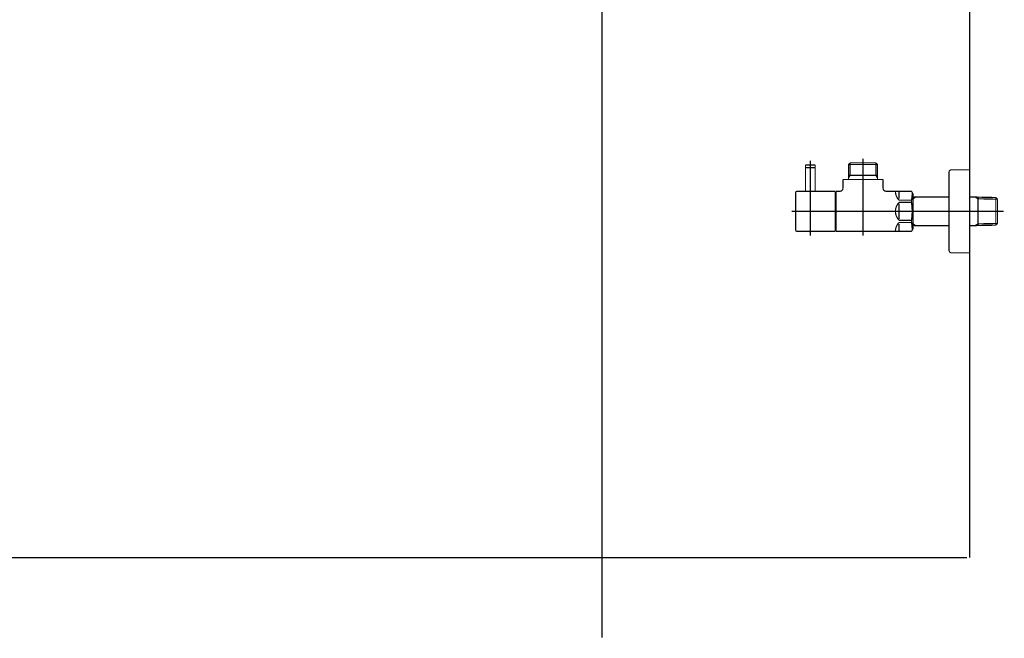
# Model space of a CAD drawing. Extents: x 68 to 475, y -258 to -11.
# Drawn here: x 404 to 475, y -246 to -202 of the extents above; entities that cross this region are included whole.
import ezdxf

# ---------------------------------------------------------------- set-up
doc = ezdxf.new("R2010")
doc.units = 0
doc.linetypes.add('AIGENLINE005', pattern=[0.7056, 0.3528, -0.3528, 0, 0])
doc.layers.add('LAYER_24', color=7, linetype='CONTINUOUS')
doc.layers.add('LAYER_6', color=7, linetype='CONTINUOUS')

# ---------------------------------------------------------------- blocks, each defined once
blk = doc.blocks.new('AIGNBL0603011D')
at = {"layer": 'LAYER_6', "const_width": 0.0882}
blk.add_lwpolyline([(461.2938, -214.1281), (461.2938, -212.4483)], dxfattribs=at)
blk = doc.blocks.new('AIGNBL0603011E')
at = {"layer": 'LAYER_6', "const_width": 0.0882}
blk.add_lwpolyline([(461.2938, -212.4483), (461.2738, -212.4283)], dxfattribs=at)
blk = doc.blocks.new('AIGNBL0603011F')
at = {"layer": 'LAYER_6', "const_width": 0.0882}
blk.add_lwpolyline([(460.6138, -212.4283), (461.2738, -212.4283)], dxfattribs=at)
blk = doc.blocks.new('AIGNBL06030120')
at = {"layer": 'LAYER_6', "const_width": 0.0882}
blk.add_lwpolyline([(460.5938, -212.4483), (460.5938, -214.1281)], dxfattribs=at)
blk = doc.blocks.new('AIGNBL06030121')
at = {"layer": 'LAYER_6', "const_width": 0.0882}
blk.add_lwpolyline([(460.6138, -212.4283), (460.5938, -212.4483)], dxfattribs=at)
blk = doc.blocks.new('AIGNBL06030122')
at = {"layer": 'LAYER_6', "const_width": 0.0882}
blk.add_lwpolyline([(460.9438, -215.2281), (460.9438, -212.1282)], dxfattribs=at)
blk = doc.blocks.new('AIGNBL0602011C')
at = {"layer": 'LAYER_6'}
for name in ['AIGNBL06030122', 'AIGNBL06030121', 'AIGNBL06030120', 'AIGNBL0603011F', 'AIGNBL0603011E', 'AIGNBL0603011D']:
    blk.add_blockref(name, (0, 0), dxfattribs=at)
blk = doc.blocks.new('AIGNBL06020123')
at = {"layer": 'LAYER_6', "const_width": 0.0882}
blk.add_lwpolyline([(460.9438, -213.0884), (460.9438, -211.9281)], dxfattribs=at)
blk = doc.blocks.new('AIGNBL06020124')
at = {"layer": 'LAYER_6', "const_width": 0.0882}
blk.add_lwpolyline([(461.2938, -212.4084), (461.2738, -212.4283)], dxfattribs=at)
blk = doc.blocks.new('AIGNBL06020125')
at = {"layer": 'LAYER_6', "const_width": 0.0882}
blk.add_lwpolyline([(460.5938, -212.4084), (460.6138, -212.4283)], dxfattribs=at)
blk = doc.blocks.new('AIGNBL06020126')
at = {"layer": 'LAYER_6', "const_width": 0.0882}
blk.add_lwpolyline([(461.2938, -212.4084), (461.2938, -212.2781)], dxfattribs=at)
blk = doc.blocks.new('AIGNBL06020127')
at = {"layer": 'LAYER_6', "const_width": 0.0882}
blk.add_lwpolyline([(460.5938, -212.4084), (460.5938, -212.2781)], dxfattribs=at)
blk = doc.blocks.new('AIGNBL06020128')
at = {"layer": 'LAYER_6', "const_width": 0.0882}
blk.add_lwpolyline([(460.6437, -212.2282), (461.2439, -212.2282)], dxfattribs=at)
blk = doc.blocks.new('AIGNBL06020129')
at = {"layer": 'LAYER_6', "const_width": 0.0882}
blk.add_lwpolyline([(460.6138, -212.4283), (460.6788, -212.4283)], dxfattribs=at)
blk = doc.blocks.new('AIGNBL0602012A')
at = {"layer": 'LAYER_6', "const_width": 0.0882}
blk.add_lwpolyline([(461.2087, -212.4283), (461.2738, -212.4283)], dxfattribs=at)
blk = doc.blocks.new('AIGNBL0602012B')
at = {"layer": 'LAYER_6', "const_width": 0.0882}
blk.add_lwpolyline([(460.6437, -212.2282, 0.3920291), (460.5938, -212.2781)], format="xyb", dxfattribs=at)
blk = doc.blocks.new('AIGNBL0602012C')
at = {"layer": 'LAYER_6', "const_width": 0.0882}
blk.add_lwpolyline([(461.2938, -212.2781, 0.3920291), (461.2439, -212.2282)], format="xyb", dxfattribs=at)
blk = doc.blocks.new('AIGNBL0602012D')
at = {"layer": 'LAYER_6', "const_width": 0.0882}
blk.add_lwpolyline([(460.9438, -214.8881), (460.9438, -213.9783)], dxfattribs=at)
blk = doc.blocks.new('AIGNBL0602012E')
at = {"layer": 'LAYER_6', "const_width": 0.0882}
blk.add_lwpolyline([(462.7438, -217.0282), (460.9937, -217.0282)], dxfattribs=at)
blk = doc.blocks.new('AIGNBL0602012F')
at = {"layer": 'LAYER_6', "const_width": 0.0882}
blk.add_lwpolyline([(459.984, -214.1281), (462.7438, -214.1281)], dxfattribs=at)
blk = doc.blocks.new('AIGNBL06020130')
at = {"layer": 'LAYER_6', "const_width": 0.0882}
blk.add_lwpolyline([(462.7438, -214.1281), (462.7438, -217.0282)], dxfattribs=at)
blk = doc.blocks.new('AIGNBL06020131')
at = {"layer": 'LAYER_6', "const_width": 0.0882}
blk.add_lwpolyline([(460.9937, -217.0282), (460.4539, -217.0282)], dxfattribs=at)
blk = doc.blocks.new('AIGNBL06020132')
at = {"layer": 'LAYER_6', "const_width": 0.0882}
blk.add_lwpolyline([(460.4539, -217.0282), (459.984, -217.0282)], dxfattribs=at)
blk = doc.blocks.new('AIGNBL06020133')
at = {"layer": 'LAYER_6', "const_width": 0.0882}
blk.add_lwpolyline([(459.8937, -216.9383), (459.8937, -214.2184)], dxfattribs=at)
blk = doc.blocks.new('AIGNBL06020134')
at = {"layer": 'LAYER_6', "const_width": 0.0882}
blk.add_lwpolyline([(459.8937, -216.9383, 0.3931606), (459.984, -217.0282)], format="xyb", dxfattribs=at)
blk = doc.blocks.new('AIGNBL06020135')
at = {"layer": 'LAYER_6', "const_width": 0.0882}
blk.add_lwpolyline([(459.984, -214.1281, 0.4143262), (459.8937, -214.2184)], format="xyb", dxfattribs=at)
blk = doc.blocks.new('AIGNBL06020136')
at = {"layer": 'LAYER_6', "const_width": 0.0882}
blk.add_lwpolyline([(463.694, -212.1944), (465.7938, -212.1944)], dxfattribs=at)
blk = doc.blocks.new('AIGNBL06020137')
at = {"layer": 'LAYER_6', "const_width": 0.0882}
blk.add_lwpolyline([(463.8101, -212.9782), (465.6777, -212.9782)], dxfattribs=at)
blk = doc.blocks.new('AIGNBL06020138')
at = {"layer": 'LAYER_6', "const_width": 0.0882}
blk.add_lwpolyline([(462.7438, -214.2784), (462.7938, -214.2784)], dxfattribs=at)
blk = doc.blocks.new('AIGNBL06020139')
at = {"layer": 'LAYER_6', "const_width": 0.0882}
blk.add_lwpolyline([(465.7938, -213.1793), (465.7938, -213.2782)], dxfattribs=at)
blk = doc.blocks.new('AIGNBL0602013A')
at = {"layer": 'LAYER_6', "const_width": 0.0882}
blk.add_lwpolyline([(465.7938, -212.9782), (465.7938, -213.1793)], dxfattribs=at)
blk = doc.blocks.new('AIGNBL0602013B')
at = {"layer": 'LAYER_6', "const_width": 0.0882}
blk.add_lwpolyline([(463.694, -213.1793), (463.694, -213.2782)], dxfattribs=at)
blk = doc.blocks.new('AIGNBL0602013C')
at = {"layer": 'LAYER_6', "const_width": 0.0882}
blk.add_lwpolyline([(463.694, -212.9782), (463.8101, -212.9782)], dxfattribs=at)
blk = doc.blocks.new('AIGNBL0602013D')
at = {"layer": 'LAYER_6', "const_width": 0.0882}
blk.add_lwpolyline([(463.694, -212.9782), (463.694, -213.1793)], dxfattribs=at)
blk = doc.blocks.new('AIGNBL0602013E')
at = {"layer": 'LAYER_6', "const_width": 0.0882}
blk.add_lwpolyline([(463.694, -213.1793), (463.8101, -212.9782)], dxfattribs=at)
blk = doc.blocks.new('AIGNBL0602013F')
at = {"layer": 'LAYER_6', "const_width": 0.0882}
blk.add_lwpolyline([(463.694, -212.1944), (463.694, -212.9782)], dxfattribs=at)
blk = doc.blocks.new('AIGNBL06020140')
at = {"layer": 'LAYER_6', "const_width": 0.0882}
blk.add_lwpolyline([(462.7938, -217.0282), (468.2429, -217.0282)], dxfattribs=at)
blk = doc.blocks.new('AIGNBL06020141')
at = {"layer": 'LAYER_6', "const_width": 0.0882}
blk.add_lwpolyline([(468.3439, -216.8532), (468.3439, -214.3032)], dxfattribs=at)
blk = doc.blocks.new('AIGNBL06020142')
at = {"layer": 'LAYER_6', "const_width": 0.0882}
blk.add_lwpolyline([(462.7938, -216.8784), (462.7438, -216.8784)], dxfattribs=at)
blk = doc.blocks.new('AIGNBL06020143')
at = {"layer": 'LAYER_6', "const_width": 0.0882}
blk.add_lwpolyline([(465.6777, -212.9782), (465.7938, -212.9782)], dxfattribs=at)
blk = doc.blocks.new('AIGNBL06020144')
at = {"layer": 'LAYER_6', "const_width": 0.0882}
blk.add_lwpolyline([(465.6777, -212.0783), (465.7938, -212.1944)], dxfattribs=at)
blk = doc.blocks.new('AIGNBL06020145')
at = {"layer": 'LAYER_6', "const_width": 0.0882}
blk.add_lwpolyline([(465.7938, -212.1944), (465.7938, -212.9782)], dxfattribs=at)
blk = doc.blocks.new('AIGNBL06020146')
at = {"layer": 'LAYER_6', "const_width": 0.0882}
blk.add_lwpolyline([(465.6777, -212.9782), (465.7938, -213.1793)], dxfattribs=at)
blk = doc.blocks.new('AIGNBL06020147')
at = {"layer": 'LAYER_6', "const_width": 0.0882}
blk.add_lwpolyline([(465.6777, -212.0783), (465.6777, -212.9782)], dxfattribs=at)
blk = doc.blocks.new('AIGNBL06020148')
at = {"layer": 'LAYER_6', "const_width": 0.0882}
blk.add_lwpolyline([(463.8101, -212.0783), (463.694, -212.1944)], dxfattribs=at)
blk = doc.blocks.new('AIGNBL06020149')
at = {"layer": 'LAYER_6', "const_width": 0.0882}
blk.add_lwpolyline([(463.8101, -212.1944), (463.8101, -212.0783)], dxfattribs=at)
blk = doc.blocks.new('AIGNBL0602014A')
at = {"layer": 'LAYER_6', "const_width": 0.0882}
blk.add_lwpolyline([(463.8101, -212.1944), (463.8101, -212.0783)], dxfattribs=at)
blk = doc.blocks.new('AIGNBL0602014B')
at = {"layer": 'LAYER_6', "const_width": 0.0882}
blk.add_lwpolyline([(463.8101, -212.9782), (463.8101, -212.1944)], dxfattribs=at)
blk = doc.blocks.new('AIGNBL0602014C')
at = {"layer": 'LAYER_6', "const_width": 0.0882}
blk.add_lwpolyline([(463.8101, -212.0783), (465.6777, -212.0783)], dxfattribs=at)
blk = doc.blocks.new('AIGNBL0602014D')
at = {"layer": 'LAYER_6', "const_width": 0.0882}
blk.add_lwpolyline([(463.294, -213.9283), (463.294, -213.2782)], dxfattribs=at)
blk = doc.blocks.new('AIGNBL0602014E')
at = {"layer": 'LAYER_6', "const_width": 0.0882}
blk.add_lwpolyline([(462.7938, -214.1281), (463.0939, -214.1281)], dxfattribs=at)
blk = doc.blocks.new('AIGNBL0602014F')
at = {"layer": 'LAYER_6', "const_width": 0.0882}
blk.add_lwpolyline([(462.7938, -215.5782), (462.7938, -214.1281)], dxfattribs=at)
blk = doc.blocks.new('AIGNBL06020150')
at = {"layer": 'LAYER_6', "const_width": 0.0882}
blk.add_lwpolyline([(462.7938, -217.0282), (462.7938, -215.5782)], dxfattribs=at)
blk = doc.blocks.new('AIGNBL06020151')
at = {"layer": 'LAYER_6', "const_width": 0.0882}
blk.add_lwpolyline([(468.2429, -217.0282), (468.3439, -216.8532)], dxfattribs=at)
blk = doc.blocks.new('AIGNBL06020152')
at = {"layer": 'LAYER_6', "const_width": 0.0882}
blk.add_lwpolyline([(468.2429, -214.1281), (468.3439, -214.3032)], dxfattribs=at)
blk = doc.blocks.new('AIGNBL06020153')
at = {"layer": 'LAYER_6', "const_width": 0.0882}
blk.add_lwpolyline([(466.3939, -214.1281), (468.2429, -214.1281)], dxfattribs=at)
blk = doc.blocks.new('AIGNBL06020154')
at = {"layer": 'LAYER_6', "const_width": 0.0882}
blk.add_lwpolyline([(466.1938, -213.2782), (466.1938, -213.9283)], dxfattribs=at)
blk = doc.blocks.new('AIGNBL06020155')
at = {"layer": 'LAYER_6', "const_width": 0.0882}
blk.add_lwpolyline([(463.294, -213.2782), (466.1938, -213.2782)], dxfattribs=at)
blk = doc.blocks.new('AIGNBL06020156')
at = {"layer": 'LAYER_6', "const_width": 0.0882}
blk.add_lwpolyline([(467.3437, -214.9364), (468.2429, -214.9364)], dxfattribs=at)
blk = doc.blocks.new('AIGNBL06020157')
at = {"layer": 'LAYER_6', "const_width": 0.0882}
blk.add_lwpolyline([(468.2429, -214.7734), (467.3437, -214.7734)], dxfattribs=at)
blk = doc.blocks.new('AIGNBL06020158')
at = {"layer": 'LAYER_6', "const_width": 0.0882}
blk.add_lwpolyline([(467.3437, -216.3833), (468.2429, -216.3833)], dxfattribs=at)
blk = doc.blocks.new('AIGNBL06020159')
at = {"layer": 'LAYER_6', "const_width": 0.0882}
blk.add_lwpolyline([(468.2429, -216.2203), (467.3437, -216.2203)], dxfattribs=at)
blk = doc.blocks.new('AIGNBL0602015A')
at = {"layer": 'LAYER_6', "const_width": 0.0882}
blk.add_lwpolyline([(467.3437, -215.0363), (467.3437, -215.5782)], dxfattribs=at)
blk = doc.blocks.new('AIGNBL0602015B')
at = {"layer": 'LAYER_6', "const_width": 0.0882}
blk.add_lwpolyline([(467.3437, -214.1312), (467.3437, -214.6732)], dxfattribs=at)
blk = doc.blocks.new('AIGNBL0602015C')
at = {"layer": 'LAYER_6', "const_width": 0.0882}
blk.add_lwpolyline([(467.3437, -215.5782), (467.3437, -216.1201)], dxfattribs=at)
blk = doc.blocks.new('AIGNBL0602015D')
at = {"layer": 'LAYER_6', "const_width": 0.0882}
blk.add_lwpolyline([(467.3437, -216.4832), (467.3437, -217.0251)], dxfattribs=at)
blk = doc.blocks.new('AIGNBL0602015E')
at = {"layer": 'LAYER_6', "const_width": 0.0882}
blk.add_lwpolyline([(468.2429, -216.2203), (468.2429, -216.3833)], dxfattribs=at)
blk = doc.blocks.new('AIGNBL0602015F')
at = {"layer": 'LAYER_6', "const_width": 0.0882}
blk.add_lwpolyline([(468.2429, -214.7734), (468.2429, -214.9364)], dxfattribs=at)
blk = doc.blocks.new('AIGNBL06020160')
at = {"layer": 'LAYER_6', "const_width": 0.0882}
blk.add_lwpolyline([(467.3437, -214.9364, 0.1946822), (467.084, -215.5782)], format="xyb", dxfattribs=at)
blk = doc.blocks.new('AIGNBL06020161')
at = {"layer": 'LAYER_6', "const_width": 0.0882}
blk.add_lwpolyline([(467.084, -214.1312, 0.1944271), (467.3437, -214.7734)], format="xyb", dxfattribs=at)
blk = doc.blocks.new('AIGNBL06020162')
at = {"layer": 'LAYER_6', "const_width": 0.0882}
blk.add_lwpolyline([(467.3437, -216.3833, 0.1944388), (467.084, -217.0251)], format="xyb", dxfattribs=at)
blk = doc.blocks.new('AIGNBL06020163')
at = {"layer": 'LAYER_6', "const_width": 0.0882}
blk.add_lwpolyline([(467.084, -215.5782, 0.194427), (467.3437, -216.2203)], format="xyb", dxfattribs=at)
blk = doc.blocks.new('AIGNBL06020164')
at = {"layer": 'LAYER_6', "const_width": 0.0882}
blk.add_lwpolyline([(468.2429, -216.2203, 0.0776751), (468.2429, -214.9364)], format="xyb", dxfattribs=at)
blk = doc.blocks.new('AIGNBL06020165')
at = {"layer": 'LAYER_6', "const_width": 0.0882}
blk.add_lwpolyline([(468.2929, -216.9418, 0.0443887), (468.2429, -216.3833)], format="xyb", dxfattribs=at)
blk = doc.blocks.new('AIGNBL06020166')
at = {"layer": 'LAYER_6', "const_width": 0.0882}
blk.add_lwpolyline([(468.2429, -214.7734, 0.0535544), (468.2929, -214.215)], format="xyb", dxfattribs=at)
blk = doc.blocks.new('AIGNBL06020167')
at = {"layer": 'LAYER_6', "const_width": 0.0882}
blk.add_lwpolyline([(463.0939, -214.1281, 0.3929375), (463.294, -213.9283)], format="xyb", dxfattribs=at)
blk = doc.blocks.new('AIGNBL06020168')
at = {"layer": 'LAYER_6', "const_width": 0.0882}
blk.add_lwpolyline([(466.1938, -213.9283, 0.3932538), (466.3939, -214.1281)], format="xyb", dxfattribs=at)
blk = doc.blocks.new('AIGNBL06020169')
at = {"layer": 'LAYER_6', "const_width": 0.0882}
blk.add_lwpolyline([(468.5547, -214.5481), (470.9439, -214.5481)], dxfattribs=at)
blk = doc.blocks.new('AIGNBL0602016A')
at = {"layer": 'LAYER_6', "const_width": 0.0882}
blk.add_lwpolyline([(468.3439, -214.5536), (468.5547, -214.5481)], dxfattribs=at)
blk = doc.blocks.new('AIGNBL0602016B')
at = {"layer": 'LAYER_6', "const_width": 0.0882}
blk.add_lwpolyline([(468.5547, -214.5481), (468.3439, -214.67)], dxfattribs=at)
blk = doc.blocks.new('AIGNBL0602016C')
at = {"layer": 'LAYER_6', "const_width": 0.0882}
blk.add_lwpolyline([(468.5547, -216.6082), (468.3439, -216.6027)], dxfattribs=at)
blk = doc.blocks.new('AIGNBL0602016D')
at = {"layer": 'LAYER_6', "const_width": 0.0882}
blk.add_lwpolyline([(468.3439, -216.4866), (468.5547, -216.6082)], dxfattribs=at)
blk = doc.blocks.new('AIGNBL0602016E')
at = {"layer": 'LAYER_6', "const_width": 0.0882}
blk.add_lwpolyline([(472.8328, -216.6082), (472.4438, -216.6082)], dxfattribs=at)
blk = doc.blocks.new('AIGNBL0602016F')
at = {"layer": 'LAYER_6', "const_width": 0.0882}
blk.add_lwpolyline([(474.328, -216.5752), (473.044, -216.6027)], dxfattribs=at)
blk = doc.blocks.new('AIGNBL06020170')
at = {"layer": 'LAYER_6', "const_width": 0.0882}
blk.add_lwpolyline([(473.044, -216.6027), (472.8328, -216.6082)], dxfattribs=at)
blk = doc.blocks.new('AIGNBL06020171')
at = {"layer": 'LAYER_6', "const_width": 0.0882}
blk.add_lwpolyline([(473.044, -216.6027), (473.044, -214.5536)], dxfattribs=at)
blk = doc.blocks.new('AIGNBL06020172')
at = {"layer": 'LAYER_6', "const_width": 0.0882}
blk.add_lwpolyline([(474.4437, -216.4525), (474.328, -216.5752)], dxfattribs=at)
blk = doc.blocks.new('AIGNBL06020173')
at = {"layer": 'LAYER_6', "const_width": 0.0882}
blk.add_lwpolyline([(474.4437, -216.4525), (473.044, -216.4866)], dxfattribs=at)
blk = doc.blocks.new('AIGNBL06020174')
at = {"layer": 'LAYER_6', "const_width": 0.0882}
blk.add_lwpolyline([(472.8328, -216.6082), (473.044, -216.4866)], dxfattribs=at)
blk = doc.blocks.new('AIGNBL06020175')
at = {"layer": 'LAYER_6', "const_width": 0.0882}
blk.add_lwpolyline([(474.4437, -216.4525), (474.4437, -214.7038)], dxfattribs=at)
blk = doc.blocks.new('AIGNBL06020176')
at = {"layer": 'LAYER_6', "const_width": 0.0882}
blk.add_lwpolyline([(473.044, -214.67), (474.4437, -214.7038)], dxfattribs=at)
blk = doc.blocks.new('AIGNBL06020177')
at = {"layer": 'LAYER_6', "const_width": 0.0882}
blk.add_lwpolyline([(473.044, -214.5536), (474.328, -214.5812)], dxfattribs=at)
blk = doc.blocks.new('AIGNBL06020178')
at = {"layer": 'LAYER_6', "const_width": 0.0882}
blk.add_lwpolyline([(474.328, -214.5812), (474.4437, -214.7038)], dxfattribs=at)
blk = doc.blocks.new('AIGNBL06020179')
at = {"layer": 'LAYER_6', "const_width": 0.0882}
blk.add_lwpolyline([(473.044, -214.67), (472.8328, -214.5481)], dxfattribs=at)
blk = doc.blocks.new('AIGNBL0602017A')
at = {"layer": 'LAYER_6', "const_width": 0.0882}
blk.add_lwpolyline([(472.8328, -214.5481), (473.044, -214.5536)], dxfattribs=at)
blk = doc.blocks.new('AIGNBL0602017B')
at = {"layer": 'LAYER_6', "const_width": 0.0882}
blk.add_lwpolyline([(474.328, -214.5812), (474.328, -216.5752)], dxfattribs=at)
blk = doc.blocks.new('AIGNBL0602017C')
at = {"layer": 'LAYER_6', "const_width": 0.0882}
blk.add_lwpolyline([(470.9439, -216.6082), (468.5547, -216.6082)], dxfattribs=at)
blk = doc.blocks.new('AIGNBL0602017D')
at = {"layer": 'LAYER_6', "const_width": 0.0882}
blk.add_lwpolyline([(472.4438, -214.5481), (472.8328, -214.5481)], dxfattribs=at)
blk = doc.blocks.new('AIGNBL0602017E')
at = {"layer": 'LAYER_6', "const_width": 0.0882}
blk.add_lwpolyline([(472.4438, -212.5782), (472.4438, -215.5782)], dxfattribs=at)
blk = doc.blocks.new('AIGNBL0602017F')
at = {"layer": 'LAYER_6', "const_width": 0.0882}
blk.add_lwpolyline([(471.144, -212.5782), (472.4438, -212.5782)], dxfattribs=at)
blk = doc.blocks.new('AIGNBL06020180')
at = {"layer": 'LAYER_6', "const_width": 0.0882}
blk.add_lwpolyline([(470.9439, -212.7783), (470.9439, -215.5782)], dxfattribs=at)
blk = doc.blocks.new('AIGNBL06020181')
at = {"layer": 'LAYER_6', "const_width": 0.0882}
blk.add_lwpolyline([(470.9439, -215.5782), (470.9439, -218.3783)], dxfattribs=at)
blk = doc.blocks.new('AIGNBL06020182')
at = {"layer": 'LAYER_6', "const_width": 0.0882}
blk.add_lwpolyline([(472.4438, -218.5782), (471.144, -218.5782)], dxfattribs=at)
blk = doc.blocks.new('AIGNBL06020183')
at = {"layer": 'LAYER_6', "const_width": 0.0882}
blk.add_lwpolyline([(472.4438, -215.5782), (472.4438, -218.5782)], dxfattribs=at)
blk = doc.blocks.new('AIGNBL06020184')
at = {"layer": 'LAYER_6', "const_width": 0.0882}
blk.add_lwpolyline([(471.144, -212.5782, 0.4140953), (470.9439, -212.7783)], format="xyb", dxfattribs=at)
blk = doc.blocks.new('AIGNBL06020185')
at = {"layer": 'LAYER_6', "const_width": 0.0882}
blk.add_lwpolyline([(470.9439, -218.3783, 0.3931174), (471.144, -218.5782)], format="xyb", dxfattribs=at)
blk = doc.blocks.new('AIGNBL06020186')
at = {"layer": 'LAYER_6', "const_width": 0.0882}
blk.add_lwpolyline([(474.894, -215.5782), (459.594, -215.5782)], dxfattribs=at)
blk = doc.blocks.new('AIGNBL06020187')
at = {"layer": 'LAYER_6', "const_width": 0.0882}
blk.add_lwpolyline([(464.7437, -211.7782), (464.7437, -217.3283)], dxfattribs=at)
blk = doc.blocks.new('AIGNBL06020188')
at = {"layer": 'LAYER_6', "const_width": 0.0882}
blk.add_lwpolyline([(460.9438, -217.3283), (460.9438, -211.9281)], dxfattribs=at)
blk = doc.blocks.new('AIGNBL0601011B')
at = {"layer": 'LAYER_6'}
for name in ['AIGNBL0602011C', 'AIGNBL0602012B', 'AIGNBL06020127', 'AIGNBL06020125', 'AIGNBL06020128', 'AIGNBL06020123', 'AIGNBL06020188', 'AIGNBL0602012C', 'AIGNBL06020124', 'AIGNBL06020126', 'AIGNBL06020148', 'AIGNBL06020136', 'AIGNBL0602013F', 'AIGNBL06020149', 'AIGNBL0602014A', 'AIGNBL0602014C', 'AIGNBL0602014B', 'AIGNBL06020187', 'AIGNBL06020144', 'AIGNBL06020147', 'AIGNBL06020145', 'AIGNBL06020129', 'AIGNBL0602012A', 'AIGNBL0602013C', 'AIGNBL0602013D', 'AIGNBL0602013E', 'AIGNBL06020137', 'AIGNBL06020143', 'AIGNBL06020146', 'AIGNBL0602013A', 'AIGNBL06020184', 'AIGNBL06020180', 'AIGNBL0602017F', 'AIGNBL0602017E', 'AIGNBL0602014D', 'AIGNBL06020155', 'AIGNBL0602013B', 'AIGNBL06020139', 'AIGNBL06020154', 'AIGNBL06020135', 'AIGNBL06020133', 'AIGNBL0602012F', 'AIGNBL0602012D', 'AIGNBL06020130', 'AIGNBL06020138', 'AIGNBL0602014E', 'AIGNBL0602014F', 'AIGNBL06020167', 'AIGNBL06020168', 'AIGNBL06020153', 'AIGNBL06020161', 'AIGNBL0602015B', 'AIGNBL06020152', 'AIGNBL06020166', 'AIGNBL06020141', 'AIGNBL0602016A', 'AIGNBL0602016B', 'AIGNBL06020169', 'AIGNBL0602017D', 'AIGNBL06020179', 'AIGNBL0602017A', 'AIGNBL06020171', 'AIGNBL06020177', 'AIGNBL06020160', 'AIGNBL06020157', 'AIGNBL06020156', 'AIGNBL0602015A', 'AIGNBL0602015F', 'AIGNBL06020164', 'AIGNBL06020176', 'AIGNBL06020178', 'AIGNBL0602017B', 'AIGNBL06020175', 'AIGNBL06020186', 'AIGNBL06020150', 'AIGNBL06020163', 'AIGNBL0602015C', 'AIGNBL06020181', 'AIGNBL06020183', 'AIGNBL06020162', 'AIGNBL06020159', 'AIGNBL06020158', 'AIGNBL0602015D', 'AIGNBL0602015E', 'AIGNBL06020165', 'AIGNBL0602016D', 'AIGNBL0602016C', 'AIGNBL0602017C', 'AIGNBL0602016E', 'AIGNBL06020174', 'AIGNBL06020170', 'AIGNBL06020173', 'AIGNBL0602016F', 'AIGNBL06020172', 'AIGNBL06020134', 'AIGNBL06020132', 'AIGNBL06020131', 'AIGNBL0602012E', 'AIGNBL06020142', 'AIGNBL06020140', 'AIGNBL06020151', 'AIGNBL06020185', 'AIGNBL06020182']:
    blk.add_blockref(name, (0, 0), dxfattribs=at)
blk = doc.blocks.new('AIGNBL1801001D')
at = {"layer": 'LAYER_24', "linetype": 'AIGENLINE005', "const_width": 0.0882, "flags": 128}
blk.add_lwpolyline([(445.9101, -138.8631), (445.9101, -246.3611)], dxfattribs=at)

msp = doc.modelspace()

# ---------------------------------------------------------------- linework, layer by layer
at = {"layer": 'LAYER_24', "const_width": 0.0882}
for points in [[(472.4438, -81.3321), (472.4438, -240.5782)], [(472.4438, -81.3321), (472.4438, -240.5782)], [(293.8462, -240.5782), (472.2403, -240.5782)], [(293.8462, -240.5782), (472.2403, -240.5782)]]:
    msp.add_lwpolyline(points, dxfattribs=at)

# ---------------------------------------------------------------- block references
at = {"layer": 'LAYER_24'}
msp.add_blockref('AIGNBL1801001D', (0, 0), dxfattribs=at)
at = {"layer": 'LAYER_6'}
msp.add_blockref('AIGNBL0601011B', (0, 0), dxfattribs=at)

doc.saveas('drawing.dxf')
